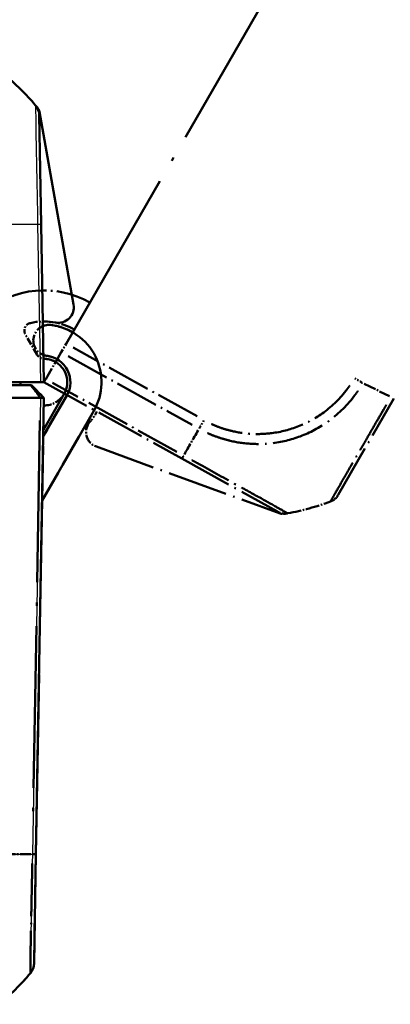
# Model space of a CAD drawing. Units: millimetres. Extents: x 1 to 840, y 1 to 593.
# Drawn here: x 646 to 670, y 55 to 118 of the extents above; entities that cross this region are included whole.
import ezdxf

# ---------------------------------------------------------------- set-up
doc = ezdxf.new("R2010")
doc.units = ezdxf.units.MM
doc.linetypes.add('LONG_DASH_DOTTED', pattern=[0.3001, 0.2362, -0.0295, 0.0049, -0.0295])
for name, color, linetype, lineweight in [('Bemaßung (ISO)', 1, 'Continuous', 25), ('Sichtbar (ISO)', 7, 'Continuous', 50), ('Sichtbar schmal (ISO)', 1, 'Continuous', 25), ('Überlagern (ISO)', 7, 'LONG_DASH_DOTTED', 50)]:
    doc.layers.add(name, color=color, linetype=linetype, lineweight=lineweight)
doc.styles.add('3_5', font='isocpeur.ttf', dxfattribs={"width": 1.1})
doc.dimstyles.new('18-Bopla 3_5', dxfattribs={"dimtxt": 3.5, "dimasz": 2.5, "dimexe": 1, "dimexo": 0, "dimgap": 0.2, "dimtad": 1, "dimdec": 6, "dimrnd": 1e-08, "dimtxsty": '3_5', "dimcen": 0.09, "dimdle": 7, "dimclrd": 1, "dimclre": 1, "dimclrt": 5, "dimadec": 6, "dimazin": 2, "dimtfac": 0.714286, "dimtdec": 3, "dimtmove": 0, "dimatfit": 3, "dimfxl": 1, "dimtolj": 1, "dimlwd": 25, "dimlwe": 25, "dimarcsym": 0})

# ---------------------------------------------------------------- blocks, each defined once
blk = doc.blocks.new('*D17')
at = {"layer": 'Bemaßung (ISO)', "color": 1, "linetype": 'Continuous', "lineweight": 25}
blk.add_arc((646.875, 94.117), 107, 61.33872, 178.66128, dxfattribs=at)
at = {"layer": 'Bemaßung (ISO)', "color": 1, "linetype": 'Continuous'}
for points in [[(698.4, 188.37), (697.992, 187.643), (700.375, 186.782)], [(540.321, 96.612), (539.488, 96.622), (539.875, 94.117)]]:
    blk.add_solid(points, dxfattribs=at)
at = {"layer": 'Defpoints', "color": 0, "linetype": 'Continuous'}
for p in [(628.295, 199.492), (648.879, 97.588), (644.599, 94.117), (646.875, 94.117)]:
    blk.add_point(p, dxfattribs=at)
at = {"layer": 'Bemaßung (ISO)', "color": 5, "linetype": 'Continuous', "lineweight": 25, "insert": (589.441, 184.741), "char_height": 3.5, "attachment_point": 7, "rotation": 30, "style": '3_5'}
blk.add_mtext('\\A1;120°', dxfattribs=at)

msp = doc.modelspace()

# ---------------------------------------------------------------- linework, layer by layer
at = {"layer": 'Sichtbar (ISO)'}
for p, q in [((647.27588145, 105.245865), (647.15327679, 112.26988109)), ((649.35361148, 100.10442442), (647.16959855, 112.49057725)), ((647.45267831, 95.11717944), (647.2759246, 105.24339252)), ((644.72692396, 94.91717944), (646.6067167, 94.91717944)), ((645.23711674, 95.11717944), (647.22291743, 95.11717944)), ((646.6067167, 94.91717944), (646.65267831, 94.91717944)), ((647.45267831, 94.11717944), (646.65267831, 94.91717944)), ((647.45267831, 95.11717944), (647.22291743, 95.11717944)), ((647.41667984, 92.05482825), (648.75171642, 94.36717944)), ((647.22287025, 94.11717944), (645.2371737, 94.11717944)), ((646.94078736, 64.79096635), (647.45267831, 94.11717943)), ((647.22291743, 94.11717944), (647.22287025, 94.11717944)), ((647.45267831, 94.11717944), (647.22291743, 94.11717944)), ((648.9249215, 94.26717944), (647.40948014, 91.64235801)), ((647.33748319, 87.51765564), (650.6569723, 93.26717944)), ((646.81813949, 57.76447485), (646.94078736, 64.79096635))]:
    msp.add_line(p, q, dxfattribs=at)
for centre, radius, start, end in [((635.43630347, 103.24447562), 15, 40.0477063447, 50.9571851654), ((646.15342909, 112.25242868), 1, 1, 40.0477082854), ((635.43630347, 103.24447562), 15, 39.173758613, 40.047706206), ((646.67719467, 112.40375316), 0.5, 10, 39.173758613), ((648.36880372, 99.93077624), 1, 259.224318927, 10), ((647.45267831, 95.11717944), 3.9, 79.224318927, 91), ((647.76948927, 97.79852813), 1, 83.2615392085, 112.3189094554), ((647.45267831, 95.11717944), 3.7, 330, 83.2615392085), ((647.76948927, 97.79852813), 1, 249.6810905446, 263.2615392085), ((647.45267831, 95.11717944), 1.7, 330, 83.2615392085), ((647.45267831, 95.11717944), 1.5, 330, 91), ((647.45267831, 95.11717944), 1.5, 180, 187.6622556608), ((645.8182918, 57.78192726), 0.99999997, 319.9507611582, 359.0000017243), ((635.10116622, 66.78988325), 15, 309.047706044, 319.9521814763)]:
    msp.add_arc(centre, radius, start, end, dxfattribs=at)
msp.add_open_spline([(647.22291743, 94.11717933), (647.29660817, 94.11685476), (647.35431917, 94.11676758), (647.43264843, 94.1168722), (647.45267656, 94.11707921), (647.45267831, 94.11717943)], degree=3, knots=[0, 0, 0, 0, 0.034664254965, 0.034664254965, 0.06932873744, 0.06932873744, 0.06932873744, 0.06932873744], dxfattribs=at)
at = {"layer": 'Sichtbar schmal (ISO)'}
for p, q in [((647.0460395, 105.25050949), (647.22291743, 95.11717944)), ((647.22287025, 94.11717944), (646.6067167, 94.91717944)), ((647.22291743, 94.11717944), (646.71090225, 64.78384938))]:
    msp.add_line(p, q, dxfattribs=at)
for centre, major_axis, ratio, start_param, end_param in [((635.49954408, 104.88208211), (14.99543259, 0.2616665), 0.01744975, 0.6916030964, 0.8791470625), ((646.27603375, 105.2284126), (0.9998477, 0.01745241), 0.0154420165, 0, 0.6906089928), ((635.16440684, 65.15227676), (14.99543259, -0.2616665), 0.01744975, 5.4039665862, 5.5915358566), ((645.94093966, 64.80841875), (0.9998477, -0.01745241), 0.0174497492, 5.5916598597, 6.2831853072)]:
    msp.add_ellipse(centre, major_axis=major_axis, ratio=ratio, start_param=start_param, end_param=end_param, dxfattribs=at)
for points, knots in [([(646.91893804, 112.89585393), (646.91901125, 112.89574183), (646.91901125, 112.89574124), (646.91901125, 112.89574067), (646.91900996, 112.89549082), (646.92173966, 112.88322629), (646.92176606, 112.82007412), (646.92090418, 112.75669733), (646.92034857, 112.53121182), (646.92134125, 112.3337769), (646.92744127, 111.73211701), (646.93347858, 111.27605622), (646.95091622, 110.22191924), (646.96468542, 109.63409217), (646.99492716, 108.15154984), (647.01520336, 107.22717819), (647.03388532, 106.05292861), (647.03707328, 105.82212655), (647.04301815, 105.47617287), (647.04529657, 105.35881672), (647.04660397, 105.2517011), (647.04660881, 105.2513046), (647.04661363, 105.25090867), (647.04648299, 105.25050788)], [-0.0001664629, -0.0001664629, -0.0001664629, -0.0001664629, 0, 0, 0, 0.0724133459, 0.0724133459, 0.1756864104, 0.1756864104, 0.3321848722, 0.3321848722, 0.5479757405, 0.5479757405, 0.7517000886, 0.7517000886, 1.0175988453, 1.0175988453, 1.0793786832, 1.0793786832, 1.1113936251, 1.1113936251, 1.1113936251, 1.1115121309, 1.1115121309, 1.1115121309, 1.1115121309]), ([(646.71090225, 64.78384938), (646.71152486, 64.78335911), (646.711519, 64.78286693), (646.7115131, 64.78237393), (646.70872751, 64.54931494), (646.70284515, 64.27919133), (646.69530221, 63.76693522), (646.69224876, 63.52392478), (646.68189157, 63.01339217), (646.67644919, 62.75263039), (646.66074995, 61.9992584), (646.65039912, 61.51882924), (646.62967385, 60.47511243), (646.61841969, 59.92689479), (646.59856452, 58.88728279), (646.5938195, 58.41459636), (646.58485915, 57.63089274), (646.58256167, 57.3526935), (646.58532172, 57.19872921), (646.58611162, 57.17976791), (646.5852795, 57.14618344), (646.58427799, 57.13914654), (646.58374823, 57.13843958), (646.58374712, 57.13843811), (646.58374601, 57.13843662), (646.5837819, 57.13848246)], [-0.0001472431, -0.0001472431, -0.0001472431, -0.0001472431, 0, 0, 0, 0.0696069473, 0.0696069473, 0.1392138946, 0.1392138946, 0.2134882137, 0.2134882137, 0.3573694802, 0.3573694802, 0.5444151265, 0.5444151265, 0.7602222042, 0.7602222042, 1.0039808049, 1.0039808049, 1.0512731633, 1.0512731633, 1.1113035463, 1.1113035463, 1.1113035463, 1.111428825, 1.111428825, 1.111428825, 1.111428825])]:
    msp.add_open_spline(points, degree=3, knots=knots, dxfattribs=at)
at = {"layer": 'Überlagern (ISO)', "ltscale": 51.080772}
msp.add_line((648.87932913, 97.58821114), (725.52602749, 230.34418693), dxfattribs=at)
at = {"layer": 'Überlagern (ISO)', "ltscale": 1.990791}
msp.add_line((647.01966561, 96.86717944), (646.26088333, 98.18142889), dxfattribs=at)
at = {"layer": 'Überlagern (ISO)', "ltscale": 0.907168}
for p, q in [((648.5604591, 97.03591204), (648.87932913, 97.58821114)), ((647.45267831, 95.11717944), (647.56755875, 95.31615819))]:
    msp.add_line(p, q, dxfattribs=at)
at = {"layer": 'Überlagern (ISO)', "ltscale": 3.689568}
msp.add_line((648.5604591, 97.03591204), (647.56755875, 95.31615819), dxfattribs=at)
at = {"layer": 'Überlagern (ISO)', "ltscale": 11.959651}
msp.add_line((657.29436703, 92.92367946), (649.32222586, 97.34270947), dxfattribs=at)
at = {"layer": 'Überlagern (ISO)', "ltscale": 11.968057}
for p, q in [((649.00366711, 96.79023783), (656.9814113, 92.36810201)), ((655.98851096, 90.64834816), (648.01076676, 95.07048398))]:
    msp.add_line(p, q, dxfattribs=at)
at = {"layer": 'Überlagern (ISO)', "ltscale": 3.492602}
msp.add_line((644.72692396, 94.91717944), (646.6067167, 94.91717944), dxfattribs=at)
at = {"layer": 'Überlagern (ISO)', "ltscale": 0.181376}
msp.add_line((646.6067167, 94.91717944), (646.65267831, 94.91717944), dxfattribs=at)
at = {"layer": 'Überlagern (ISO)', "ltscale": 1.484144}
msp.add_line((647.45267831, 94.11717944), (646.65267831, 94.91717944), dxfattribs=at)
at = {"layer": 'Überlagern (ISO)', "ltscale": 13.288512}
msp.add_line((647.45267831, 95.11717944), (656.31061294, 90.20714609), dxfattribs=at)
at = {"layer": 'Überlagern (ISO)', "ltscale": 3.377053}
msp.add_line((668.04364233, 95.00977517), (669.6650115, 94.21785483), dxfattribs=at)
at = {"layer": 'Überlagern (ISO)', "ltscale": 1.335719}
msp.add_line((647.19206258, 94.15717944), (646.63752438, 94.87717944), dxfattribs=at)
at = {"layer": 'Überlagern (ISO)', "ltscale": 3.689374}
msp.add_line((647.22287025, 94.11717944), (645.2371737, 94.11717944), dxfattribs=at)
at = {"layer": 'Überlagern (ISO)', "ltscale": 48.875618}
msp.add_line((646.94078736, 64.79096635), (647.45267831, 94.11717943), dxfattribs=at)
at = {"layer": 'Überlagern (ISO)'}
msp.add_line((647.22291743, 94.11717944), (647.22287025, 94.11717944), dxfattribs=at)
at = {"layer": 'Überlagern (ISO)', "ltscale": 0.907163}
msp.add_line((647.45267831, 94.11717944), (647.22291743, 94.11717944), dxfattribs=at)
at = {"layer": 'Überlagern (ISO)', "ltscale": 3.976111}
msp.add_line((648.9249215, 94.26717944), (647.40948014, 91.64235801), dxfattribs=at)
at = {"layer": 'Überlagern (ISO)', "ltscale": 14.5118}
msp.add_line((666.37146198, 87.88547398), (669.93998949, 94.06634492), dxfattribs=at)
at = {"layer": 'Überlagern (ISO)', "ltscale": 8.709567}
msp.add_line((647.33748319, 87.51765564), (650.6569723, 93.26717944), dxfattribs=at)
at = {"layer": 'Überlagern (ISO)', "ltscale": 43.998734}
msp.add_line((647.19731667, 92.65051293), (646.73650301, 66.25051588), dxfattribs=at)
at = {"layer": 'Überlagern (ISO)', "ltscale": 16.49995}
msp.add_line((650.82129258, 90.97730053), (662.64002205, 86.67563479), dxfattribs=at)
at = {"layer": 'Überlagern (ISO)', "ltscale": 14.581119}
msp.add_line((656.31277575, 90.20594723), (662.45705445, 86.80011793), dxfattribs=at)
at = {"layer": 'Überlagern (ISO)', "ltscale": 0.228507}
msp.add_line((666.28382981, 87.7336906), (666.37095819, 87.88460138), dxfattribs=at)
at = {"layer": 'Überlagern (ISO)', "ltscale": 14.582644}
msp.add_line((646.81813949, 57.76447485), (646.94078736, 64.79096635), dxfattribs=at)
at = {"layer": 'Überlagern (ISO)', "ltscale": 9.547113}
msp.add_arc((647.45267831, 95.11717944), 5.9, 60, 130.6719292858, dxfattribs=at)
at = {"layer": 'Überlagern (ISO)', "ltscale": 1.226085}
msp.add_arc((646.69389603, 98.43142889), 0.5, 102.8953648234, 210, dxfattribs=at)
at = {"layer": 'Überlagern (ISO)', "ltscale": 3.830375}
msp.add_arc((647.45267831, 95.11717944), 3.9, 60, 102.8953648234, dxfattribs=at)
at = {"layer": 'Überlagern (ISO)', "ltscale": 4.121351}
msp.add_arc((647.76948927, 97.79852813), 1, 83.2615392085, 263.2615392085, dxfattribs=at)
at = {"layer": 'Überlagern (ISO)', "ltscale": 1.970588}
msp.add_arc((647.45267831, 95.11717944), 3.7, 60, 83.2615392085, dxfattribs=at)
at = {"layer": 'Überlagern (ISO)', "ltscale": 0.686809}
msp.add_arc((647.45267831, 97.11717944), 0.5, 210, 270, dxfattribs=at)
at = {"layer": 'Überlagern (ISO)', "ltscale": 0.905351}
msp.add_arc((647.45267831, 95.11717944), 1.7, 60, 83.2615392085, dxfattribs=at)
at = {"layer": 'Überlagern (ISO)', "ltscale": 1.030263}
msp.add_arc((647.45267831, 95.11717944), 1.5, 60, 90, dxfattribs=at)
at = {"layer": 'Überlagern (ISO)', "ltscale": 2.10642}
msp.add_arc((647.45267831, 95.11717944), 1.5, 269.6666478623, 331, dxfattribs=at)
at = {"layer": 'Überlagern (ISO)', "ltscale": 0.038825}
msp.add_arc((647.45267831, 95.11717944), 1.7, 330, 331, dxfattribs=at)
at = {"layer": 'Überlagern (ISO)', "ltscale": 1.051446}
msp.add_arc((647.45267831, 95.11717944), 3.9, 319.224318927, 331, dxfattribs=at)
at = {"layer": 'Überlagern (ISO)', "ltscale": 0.084619}
msp.add_arc((647.45267831, 95.11717944), 3.7, 330, 331, dxfattribs=at)
at = {"layer": 'Überlagern (ISO)', "ltscale": 2.536325}
msp.add_arc((651.16331272, 91.91699315), 1, 139.224318927, 250, dxfattribs=at)
at = {"layer": 'Überlagern (ISO)', "ltscale": 3.751233}
msp.add_arc((660.49931069, 101.46001721), 15, 280.0477063447, 290.9571851654, dxfattribs=at)
at = {"layer": 'Überlagern (ISO)', "ltscale": 0.88792}
msp.add_arc((665.50493279, 88.38460138), 1, 291.2166721307, 330, dxfattribs=at)
at = {"layer": 'Überlagern (ISO)', "ltscale": 0.189038}
msp.add_arc((660.49931069, 101.46001721), 15, 291.1075439446, 291.6582367062, dxfattribs=at)
at = {"layer": 'Überlagern (ISO)', "ltscale": 0.438855}
msp.add_arc((665.85081711, 87.9836906), 0.5, 291.6582367062, 330, dxfattribs=at)
at = {"layer": 'Überlagern (ISO)', "ltscale": 0.893973}
msp.add_arc((662.94186407, 87.67473764), 1, 241, 280.0477082854, dxfattribs=at)
at = {"layer": 'Überlagern (ISO)', "ltscale": 0.300061}
msp.add_arc((660.49931069, 101.46001721), 15, 279.173758613, 280.047706206, dxfattribs=at)
at = {"layer": 'Überlagern (ISO)', "ltscale": 0.333895}
msp.add_arc((662.81103212, 87.1454811), 0.5, 250, 279.173758613, dxfattribs=at)
at = {"layer": 'Überlagern (ISO)', "ltscale": 0.894009}
msp.add_arc((645.8182918, 57.78192726), 0.99999997, 319.9507611582, 359.0000017243, dxfattribs=at)
at = {"layer": 'Überlagern (ISO)', "ltscale": 3.749513}
msp.add_arc((635.10116622, 66.78988325), 15, 309.047706044, 319.9521814763, dxfattribs=at)
at = {"layer": 'Überlagern (ISO)', "ltscale": 0.801457}
msp.add_ellipse((667.39055324, 95.3786898), major_axis=(-0.8645648, 0.50252134), ratio=0.0000508614, start_param=4.0499704619, end_param=4.6609753308, dxfattribs=at)
at = {"layer": 'Überlagern (ISO)', "ltscale": 0.815673}
msp.add_ellipse((657.72214953, 92.686904), major_axis=(0.48480962, 0.87461971), ratio=0.0174497492, start_param=4.0551048278, end_param=4.676930699, dxfattribs=at)
at = {"layer": 'Überlagern (ISO)', "ltscale": 3.32142}
msp.add_ellipse((661.88589921, 100.58644599), major_axis=(-7.27110646, -13.11725882), ratio=0.01744975, start_param=0.7009802947, end_param=0.8697698642, dxfattribs=at)
at = {"layer": 'Überlagern (ISO)', "ltscale": 0.815308}
msp.add_ellipse((656.79758537, 91.08056693), major_axis=(-0.48480962, -0.87461971), ratio=0.0154420165, start_param=0.0345304496, end_param=0.6560785431, dxfattribs=at)
at = {"layer": 'Überlagern (ISO)', "ltscale": 3.321868}
msp.add_ellipse((635.16440684, 65.15227676), major_axis=(14.99543259, -0.2616665), ratio=0.01744975, start_param=5.4133450497, end_param=5.5821573931, dxfattribs=at)
at = {"layer": 'Überlagern (ISO)', "ltscale": 0.81639}
msp.add_ellipse((645.94093966, 64.80841875), major_axis=(0.9998477, -0.01745241), ratio=0.0174497492, start_param=5.626236132, end_param=6.2486090348, dxfattribs=at)
at = {"layer": 'Überlagern (ISO)', "ltscale": 14.319982}
msp.add_open_spline([(657.96108877, 91.8471642), (658.00609643, 91.826243), (658.05133378, 91.80597226), (658.33047904, 91.68666766), (658.55993445, 91.6043298), (659.00060885, 91.4607033), (659.20677155, 91.40273325), (659.86592482, 91.24647654), (660.32334415, 91.18014742), (661.25034618, 91.13019183), (661.71869842, 91.14692945), (662.82198253, 91.28613746), (663.4441791, 91.44482362), (664.67061623, 91.92737436), (665.27221577, 92.26076866), (666.43351597, 93.1182172), (666.98217017, 93.66696945), (667.50411409, 94.37106377), (667.5678466, 94.46168535), (667.62964973, 94.55334722)], degree=3, knots=[-1.05158316008, -1.05158316008, -1.05158316008, -1.05158316008, -1.03834736725, -1.03834736725, -0.96991735718, -0.96991735718, -0.91143354691, -0.91143354691, -0.78451972658, -0.78451972658, -0.65726219217, -0.65726219217, -0.48142280803, -0.48142280803, -0.2966935625, -0.2966935625, -0.08496693838, -0.08496693838, -0.05522060091, -0.05522060091, -0.05522060091, -0.05522060091], dxfattribs=at)
at = {"layer": 'Überlagern (ISO)', "ltscale": 13.136589}
msp.add_open_spline([(667.11184673, 94.90096345), (667.05639694, 94.81932328), (666.99916393, 94.73888939), (666.51625061, 94.09505552), (666.00830708, 93.59282266), (664.94069499, 92.80935645), (664.38876115, 92.50707967), (663.26003003, 92.06644869), (662.68966677, 91.91888953), (661.67894923, 91.78899256), (661.2484892, 91.77292412), (660.39724239, 91.81601407), (659.97738662, 91.87490208), (659.37171172, 92.01609211), (659.18230681, 92.06859219), (658.77712587, 92.19915508), (658.56155916, 92.27797333), (658.31027836, 92.38620339), (658.26935929, 92.40454812), (658.22870567, 92.42340813)], degree=3, knots=[0.05535659706, 0.05535659706, 0.05535659706, 0.05535659706, 0.08496693838, 0.08496693838, 0.2966935625, 0.2966935625, 0.48142280803, 0.48142280803, 0.65726219217, 0.65726219217, 0.78451972658, 0.78451972658, 0.91143354691, 0.91143354691, 0.96991735718, 0.96991735718, 1.03834736725, 1.03834736725, 1.05177534413, 1.05177534413, 1.05177534413, 1.05177534413], dxfattribs=at)
at = {"layer": 'Überlagern (ISO)', "ltscale": 0.907164}
msp.add_open_spline([(647.22291743, 94.11717933), (647.29660817, 94.11685476), (647.35431917, 94.11676758), (647.43264843, 94.1168722), (647.45267656, 94.11707921), (647.45267831, 94.11717943)], degree=3, knots=[0, 0, 0, 0, 0.034664254965, 0.034664254965, 0.06932873744, 0.06932873744, 0.06932873744, 0.06932873744], dxfattribs=at)
at = {"layer": 'Überlagern (ISO)', "ltscale": 14.194354}
msp.add_open_spline([(669.45018357, 93.65345156), (669.39299259, 93.55231161), (669.33671228, 93.45276142), (669.125545, 93.08255962), (668.96364878, 92.80699303), (668.6144414, 92.20545488), (668.42595638, 91.87999992), (668.00862233, 91.16093783), (667.78517061, 90.77534278), (667.29223009, 89.92321404), (667.03258227, 89.47805001), (666.55558447, 88.64784598), (666.34741691, 88.28040031), (666.13200409, 87.90693217), (666.08071627, 87.8181428), (665.99851523, 87.67498488), (665.96675715, 87.61840104), (665.92126634, 87.5364893), (665.90384365, 87.50721659), (665.89060898, 87.48533961)], degree=3, knots=[-1.06501978224, -1.06501978224, -1.06501978224, -1.06501978224, -1.03251832722, -1.03251832722, -0.9448584081, -0.9448584081, -0.83550152934, -0.83550152934, -0.69599612745, -0.69599612745, -0.50777658477, -0.50777658477, -0.2912899213, -0.2912899213, -0.20939470392, -0.20939470392, -0.13452118054, -0.13452118054, -0.06933356593, -0.06933356593, -0.06933356593, -0.06933356593], dxfattribs=at)
at = {"layer": 'Überlagern (ISO)', "ltscale": 14.305219}
msp.add_open_spline([(663.09556303, 86.69926462), (663.09145016, 86.70137172), (663.08673985, 86.70391532), (663.04929095, 86.72551559), (662.99483598, 86.75795039), (662.79983761, 86.87117432), (662.62835761, 86.96903209), (662.10425485, 87.26457927), (661.70627596, 87.4873812), (660.78464774, 87.99934825), (660.26868997, 88.28133731), (658.96964978, 88.99641836), (658.15898235, 89.44104448), (657.20615699, 89.9711302), (657.08303862, 90.03983787), (656.95927342, 90.10877471)], degree=3, knots=[0.0554174668, 0.0554174668, 0.0554174668, 0.0554174668, 0.0724133459, 0.0724133459, 0.1756864104, 0.1756864104, 0.3321848722, 0.3321848722, 0.5479757405, 0.5479757405, 0.7517000886, 0.7517000886, 1.0175988453, 1.0175988453, 1.0559282012, 1.0559282012, 1.0559282012, 1.0559282012], dxfattribs=at)
at = {"layer": 'Überlagern (ISO)', "ltscale": 0.190058}
msp.add_open_spline([(665.86722576, 87.4533415), (665.86612892, 87.45249369), (665.86525168, 87.45203899), (665.8645916, 87.45191748), (665.8645846, 87.45191619), (665.86457758, 87.45191489), (665.86436403, 87.45229782)], degree=3, knots=[-0.014017665022, -0.014017665022, -0.014017665022, -0.014017665022, 0, 0, 0, 0.00014878984, 0.00014878984, 0.00014878984, 0.00014878984], dxfattribs=at)
at = {"layer": 'Überlagern (ISO)', "ltscale": 14.301746}
msp.add_open_spline([(646.7015965, 64.18085402), (646.70069733, 64.12796417), (646.69984173, 64.07522351), (646.69530221, 63.76693522), (646.69224876, 63.52392478), (646.68189157, 63.01339217), (646.67644919, 62.75263039), (646.66074995, 61.9992584), (646.65039912, 61.51882924), (646.62967385, 60.47511243), (646.61841969, 59.92689479), (646.59856452, 58.88728279), (646.5938195, 58.41459636), (646.58485915, 57.63089274), (646.58256167, 57.3526935), (646.58532172, 57.19872921), (646.58611162, 57.17976791), (646.58570946, 57.1635365), (646.58567085, 57.16217255), (646.58562958, 57.1608745)], degree=3, knots=[0.0554315603, 0.0554315603, 0.0554315603, 0.0554315603, 0.0696069473, 0.0696069473, 0.1392138946, 0.1392138946, 0.2134882137, 0.2134882137, 0.3573694802, 0.3573694802, 0.5444151265, 0.5444151265, 0.7602222042, 0.7602222042, 1.0039808049, 1.0039808049, 1.0512731633, 1.0512731633, 1.0558500216, 1.0558500216, 1.0558500216, 1.0558500216], dxfattribs=at)

# ---------------------------------------------------------------- dimensions: what is measured, and where the dimension line sits
at = {"layer": 'Bemaßung (ISO)', "color": 1, "linetype": 'Continuous', "lineweight": 25}
dim = msp.add_angular_dim_3p(base=(628.29497303, 199.49160901), center=(646.87532804, 94.11717944), p1=(648.87932913, 97.58821114), p2=(644.59936153, 94.11717944), dimstyle='18-Bopla 3_5', override={"dimgap": 0.2, "dimse1": 1, "dimse2": 1, "dimadec": 6, "dimtol": 0, "dimlim": 0, "dimtp": 0, "dimtm": 0, "dimtdec": 2}, dxfattribs=at)
dim.commit()
dim.dimension.update_dxf_attribs({"geometry": '*D17', "text_midpoint": (593.37532804, 186.78189764), "dimtype": 165})

doc.saveas('drawing.dxf')
